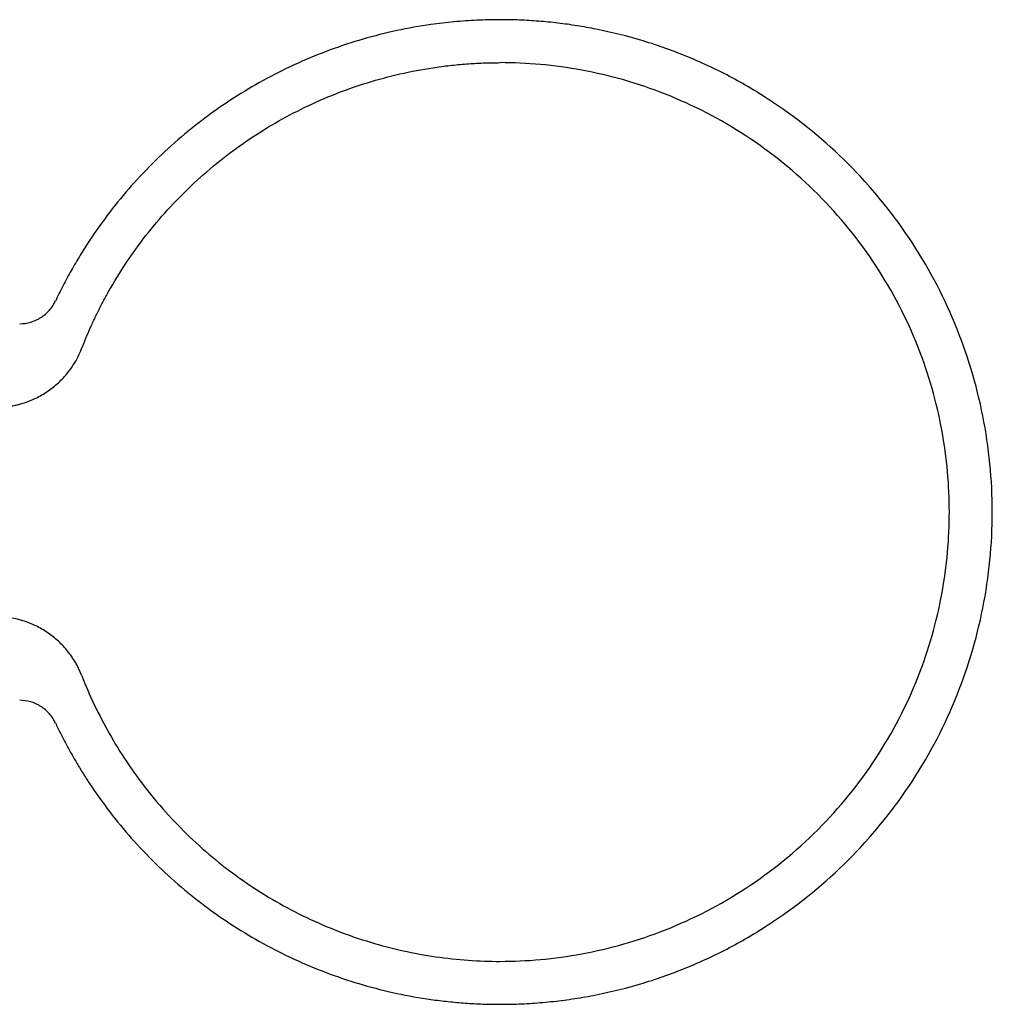
# Model space of a CAD drawing. Units: millimetres. Extents: x 339 to 804, y 405 to 618.
# Drawn here: x 506 to 543, y 416 to 453 of the extents above; entities that cross this region are included whole.
import ezdxf

# ---------------------------------------------------------------- set-up
doc = ezdxf.new("R2010")
doc.units = ezdxf.units.MM

msp = doc.modelspace()

# ---------------------------------------------------------------- linework, layer by layer
at = {"color": 7, "linetype": 'Continuous', "lineweight": 25}
for points, knots in [([(524.217, 453.083), (524.071, 453.082), (523.778, 453.08), (523.339, 453.064), (522.901, 453.039), (522.464, 453.003), (522.027, 452.956), (521.302, 452.862), (520.292, 452.682), (519.014, 452.36), (517.762, 451.949), (516.136, 451.285), (514.198, 450.242), (512.425, 448.937), (511.128, 447.753), (510.22, 446.797), (509.382, 445.78), (508.745, 444.886), (508.274, 444.145), (507.941, 443.577), (507.626, 442.998), (507.434, 442.603), (507.338, 442.406)], [0, 0, 0, 0, 0.020858, 0.041694, 0.062518, 0.083342, 0.104178, 0.125037, 0.187543, 0.250051, 0.312557, 0.375066, 0.500002, 0.624938, 0.687444, 0.749952, 0.812458, 0.874966, 0.906244, 0.937483, 0.968722, 1, 1, 1, 1]), ([(524.217, 415.723), (524.353, 415.724), (524.625, 415.726), (525.032, 415.74), (525.438, 415.762), (525.844, 415.793), (526.249, 415.833), (526.653, 415.882), (527.057, 415.939), (527.46, 416.006), (528.329, 416.169), (529.649, 416.499), (531.377, 417.117), (533.036, 417.902), (535.134, 419.161), (537.512, 421.109), (539.848, 423.959), (541.587, 427.208), (542.655, 430.736), (543.018, 434.403), (542.655, 438.071), (541.587, 441.598), (539.848, 444.847), (537.512, 447.698), (535.134, 449.646), (533.036, 450.904), (531.377, 451.689), (529.649, 452.307), (528.223, 452.664), (527.138, 452.858), (526.411, 452.959), (525.682, 453.03), (524.95, 453.075), (524.462, 453.08), (524.217, 453.083)], [0, 0, 0, 0, 0.006953, 0.013897, 0.020837, 0.027776, 0.034717, 0.041664, 0.048619, 0.055586, 0.062568, 0.093878, 0.125113, 0.156347, 0.187657, 0.250126, 0.312595, 0.375064, 0.437533, 0.500001, 0.56247, 0.624939, 0.687408, 0.749877, 0.812345, 0.843655, 0.87489, 0.906124, 0.937434, 0.949991, 0.962506, 0.975, 0.987491, 1, 1, 1, 1]), ([(508.334, 440.601), (508.386, 440.733), (508.491, 440.997), (508.661, 441.387), (508.84, 441.773), (509.029, 442.155), (509.227, 442.532), (509.574, 443.151), (510.101, 443.994), (510.859, 445.024), (511.691, 445.994), (512.894, 447.2), (514.563, 448.534), (516.411, 449.603), (517.972, 450.286), (519.179, 450.708), (520.413, 451.04), (521.46, 451.238), (522.305, 451.35), (522.941, 451.409), (523.578, 451.446), (524.004, 451.451), (524.217, 451.453)], [0, 0, 0, 0, 0.020862, 0.041698, 0.06252, 0.083343, 0.10418, 0.125042, 0.187549, 0.250058, 0.312565, 0.375074, 0.500002, 0.62493, 0.687437, 0.749946, 0.812453, 0.874962, 0.906243, 0.93748, 0.968718, 1, 1, 1, 1]), ([(524.217, 417.353), (525.222, 417.353), (526.264, 417.443), (528.375, 417.833), (529.444, 418.135), (531.543, 418.966), (532.572, 419.495), (534.522, 420.77), (535.441, 421.515), (537.106, 423.179), (537.851, 424.099), (539.125, 426.048), (539.655, 427.078), (540.486, 429.177), (540.787, 430.245), (541.178, 432.356), (541.267, 433.399), (541.267, 435.408), (541.178, 436.45), (540.787, 438.561), (540.486, 439.63), (539.655, 441.729), (539.125, 442.758), (537.851, 444.708), (537.106, 445.627), (535.441, 447.292), (534.522, 448.037), (532.572, 449.311), (531.543, 449.841), (529.444, 450.672), (528.375, 450.973), (526.264, 451.364), (525.222, 451.453), (524.217, 451.453)], [0, 0, 0, 0, 0.0625, 0.0625, 0.125, 0.125, 0.1875, 0.1875, 0.25, 0.25, 0.3125, 0.3125, 0.375, 0.375, 0.4375, 0.4375, 0.5, 0.5, 0.5625, 0.5625, 0.625, 0.625, 0.6875, 0.6875, 0.75, 0.75, 0.8125, 0.8125, 0.875, 0.875, 0.9375, 0.9375, 1, 1, 1, 1]), ([(505.983, 441.548), (506.116, 441.548), (506.255, 441.566), (506.528, 441.644), (506.662, 441.703), (506.907, 441.858), (507.018, 441.954), (507.205, 442.167), (507.281, 442.285), (507.338, 442.406)], [0, 0, 0, 0, 0.25, 0.25, 0.5, 0.5, 0.75, 0.75, 1, 1, 1, 1]), ([(505.073, 438.373), (505.131, 438.374), (505.247, 438.376), (505.421, 438.389), (505.594, 438.411), (505.766, 438.442), (505.937, 438.481), (506.218, 438.56), (506.6, 438.709), (507.055, 438.973), (507.465, 439.301), (507.783, 439.645), (508.021, 439.977), (508.197, 440.28), (508.288, 440.494), (508.334, 440.601)], [0, 0, 0, 0, 0.041667, 0.083202, 0.12471, 0.166297, 0.208067, 0.250124, 0.375426, 0.500039, 0.624641, 0.749954, 0.833751, 0.916819, 1, 1, 1, 1]), ([(508.334, 428.206), (508.312, 428.259), (508.268, 428.367), (508.192, 428.524), (508.109, 428.677), (508.018, 428.826), (507.919, 428.971), (507.743, 429.205), (507.465, 429.506), (507.055, 429.834), (506.6, 430.097), (506.164, 430.268), (505.768, 430.369), (505.422, 430.423), (505.189, 430.43), (505.073, 430.433)], [0, 0, 0, 0, 0.041667, 0.083202, 0.12471, 0.166297, 0.208067, 0.250124, 0.375426, 0.500039, 0.624641, 0.749954, 0.833751, 0.916819, 1, 1, 1, 1]), ([(508.334, 428.206), (508.625, 427.459), (508.976, 426.716), (509.798, 425.267), (510.269, 424.56), (511.328, 423.21), (511.914, 422.567), (513.187, 421.372), (513.874, 420.821), (515.324, 419.83), (516.087, 419.391), (517.663, 418.639), (518.475, 418.326), (520.117, 417.831), (520.947, 417.649), (522.596, 417.41), (523.416, 417.353), (524.217, 417.353)], [0, 0, 0, 0, 0.125, 0.125, 0.25, 0.25, 0.375, 0.375, 0.5, 0.5, 0.625, 0.625, 0.75, 0.75, 0.875, 0.875, 1, 1, 1, 1]), ([(507.338, 426.401), (507.281, 426.522), (507.205, 426.639), (507.018, 426.853), (506.907, 426.948), (506.662, 427.103), (506.528, 427.163), (506.255, 427.24), (506.116, 427.258), (505.983, 427.258)], [0, 0, 0, 0, 0.25, 0.25, 0.5, 0.5, 0.75, 0.75, 1, 1, 1, 1]), ([(507.338, 426.401), (507.402, 426.269), (507.529, 426.005), (507.731, 425.616), (507.942, 425.231), (508.162, 424.851), (508.391, 424.476), (508.787, 423.861), (509.382, 423.026), (510.22, 422.009), (511.128, 421.054), (512.425, 419.869), (514.198, 418.564), (516.136, 417.522), (517.762, 416.857), (519.014, 416.446), (520.292, 416.124), (521.374, 415.932), (522.245, 415.824), (522.901, 415.766), (523.559, 415.73), (523.998, 415.725), (524.217, 415.723)], [0, 0, 0, 0, 0.020858, 0.041694, 0.062518, 0.083342, 0.104178, 0.125037, 0.187543, 0.250051, 0.312557, 0.375066, 0.500002, 0.624938, 0.687444, 0.749952, 0.812458, 0.874966, 0.906244, 0.937483, 0.968722, 1, 1, 1, 1])]:
    msp.add_open_spline(points, degree=3, knots=knots, dxfattribs=at)

doc.saveas('drawing.dxf')
